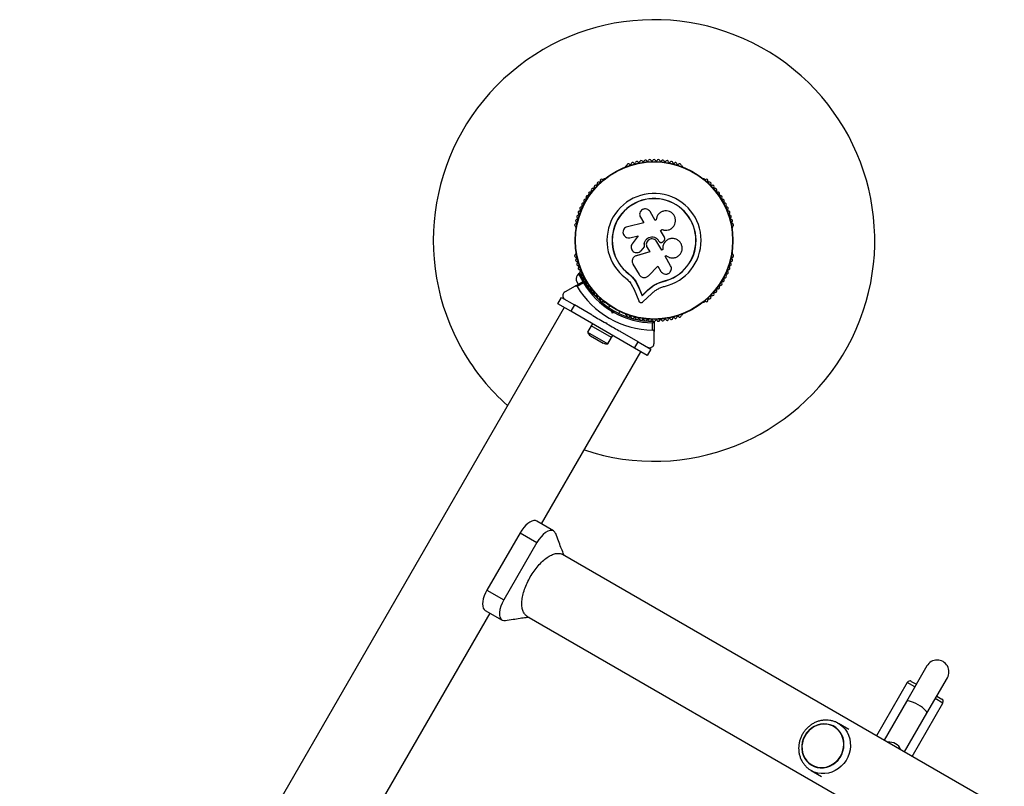
# Model space of a CAD drawing. Units: millimetres. Extents: x 2271 to 19314, y 2214 to 19090.
# Drawn here: x 4543 to 5212, y 11223 to 11744 of the extents above; entities that cross this region are included whole.
import ezdxf

# ---------------------------------------------------------------- set-up
doc = ezdxf.new("R2010")
doc.units = ezdxf.units.MM

msp = doc.modelspace()

# ---------------------------------------------------------------- linework, layer by layer
at = {"color": 7, "linetype": 'Continuous', "lineweight": 25, "ltscale": 100}
for p, q in [((4955.37, 11644.11), (4954.96, 11643.87)), ((4993.51, 11643.87), (4993.1, 11644.11)), ((4940.26, 11635.38), (4939.84, 11635.14)), ((5008.62, 11635.14), (5008.21, 11635.38)), ((4974.97, 11607.12), (4971.52, 11613.1)), ((4967.2, 11605.42), (4956.09, 11602.87)), ((4964.96, 11609.31), (4967.2, 11605.42)), ((4975.67, 11607.53), (4974.97, 11607.12)), ((4975.69, 11607.73), (4975.68, 11607.66)), ((4920.98, 11602.47), (4920.98, 11601.99)), ((4957.8, 11595.4), (4963.39, 11596.68)), ((4957.88, 11595.39), (4963.44, 11596.67)), ((4963.39, 11596.68), (4959.4, 11591.33)), ((4978.65, 11600.22), (4979.79, 11600.88)), ((4978.67, 11600.25), (4979.82, 11600.92)), ((4981.3, 11595.69), (4978.67, 11600.25)), ((4979.79, 11600.88), (4979.82, 11600.92)), ((4985.95, 11601.58), (4986, 11601.62)), ((5027.49, 11601.99), (5027.49, 11602.47)), ((4956.46, 11595.33), (4956.54, 11595.33)), ((4956.54, 11595.35), (4957.88, 11595.39)), ((4957.88, 11595.39), (4957.8, 11595.4)), ((4979.43, 11586.92), (4976.12, 11592.64)), ((4977.31, 11593.34), (4977.33, 11593.33)), ((4977.31, 11593.34), (4977.48, 11593.05)), ((4977.33, 11593.33), (4977.49, 11593.05)), ((4977.48, 11593.05), (4977.49, 11593.05)), ((4978.51, 11592.23), (4978.53, 11592.23)), ((4980.49, 11592.88), (4981.06, 11593.57)), ((4985.99, 11594.8), (4985.94, 11594.8)), ((4920.98, 11585.02), (4920.98, 11584.54)), ((4962.22, 11583.17), (4961.86, 11582.99)), ((4971.26, 11585.74), (4962.17, 11583.12)), ((4962.22, 11583.17), (4962.17, 11583.12)), ((4971.27, 11585.77), (4962.22, 11583.17)), ((4964.87, 11586.14), (4965.4, 11586.54)), ((4964.87, 11586.05), (4964.91, 11586.08)), ((4965.36, 11586.51), (4967.79, 11589.28)), ((4965.4, 11586.54), (4965.36, 11586.51)), ((4965.4, 11586.54), (4967.82, 11589.3)), ((4967.82, 11589.3), (4967.79, 11589.28)), ((4969.49, 11588.81), (4971.26, 11585.74)), ((4980.18, 11587.4), (4979.4, 11586.95)), ((4980.21, 11587.37), (4979.43, 11586.92)), ((4980.18, 11587.4), (4980.21, 11587.37)), ((4981.81, 11582.79), (4982.51, 11583.19)), ((5027.49, 11584.54), (5027.49, 11585.02)), ((4959.91, 11577.52), (4964.03, 11570.38)), ((4960.81, 11582.4), (4960.74, 11582.35)), ((4970.45, 11569.58), (4976.81, 11576.12)), ((4976.81, 11576.12), (4978.88, 11572.53)), ((4985.52, 11576.36), (4981.81, 11582.79)), ((4923.67, 11571.24), (4922.8, 11570.74)), ((4922.8, 11570.74), (4925.8, 11565.55)), ((4923.67, 11571.24), (4926.48, 11566.37)), ((4956.95, 11570.97), (4956.87, 11570.86)), ((4956.95, 11570.97), (4959.59, 11568.56)), ((4920.62, 11562.55), (4926.34, 11565.86)), ((4921.27, 11566.39), (4922.77, 11563.8)), ((4926.24, 11564.65), (4921.99, 11562.19)), ((4926.22, 11568.1), (4925.67, 11567.78)), ((4926.86, 11565.72), (4928.14, 11563.5)), ((4927.67, 11564.31), (4928.22, 11564.63)), ((4958.78, 11563.76), (4960.64, 11560.12)), ((4959.59, 11568.56), (4961.77, 11565.75)), ((4961.77, 11565.75), (4961.71, 11565.63)), ((4961.71, 11565.63), (4963.86, 11561.44)), ((4961.77, 11565.75), (4963.9, 11561.58)), ((4975.76, 11564.04), (4976.32, 11564.31)), ((4976.32, 11564.31), (4980.54, 11565.81)), ((4978.02, 11564.87), (4980.54, 11565.81)), ((4980.54, 11565.81), (4980.57, 11565.68)), ((4920.62, 11562.55), (4913.73, 11558.58)), ((4960.64, 11560.12), (4963.8, 11552.41)), ((4963.9, 11561.58), (4963.86, 11561.44)), ((4963.86, 11561.44), (4966.09, 11555.99)), ((4963.9, 11561.58), (4966.12, 11556.16)), ((4966.09, 11555.99), (4970.32, 11559.97)), ((4966.12, 11556.16), (4966.09, 11555.99)), ((4966.12, 11556.16), (4970.34, 11560.12)), ((4966.68, 11551.78), (4972.73, 11557.47)), ((4970.34, 11560.12), (4970.32, 11559.97)), ((4908.92, 11550.39), (4911.42, 11554.72)), ((4917.58, 11545.39), (4908.92, 11550.39)), ((4911.42, 11554.72), (4920.08, 11549.72)), ((4920.08, 11549.72), (4917.58, 11545.39)), ((4932.27, 11542.68), (4920.08, 11549.72)), ((4939.84, 11551.87), (4940.26, 11551.63)), ((5008.21, 11551.63), (5008.62, 11551.87)), ((4913.12, 11547.96), (4543.12, 10907.1)), ((4960.88, 11520.39), (4917.58, 11545.39)), ((4944.03, 11549.19), (4943.34, 11548)), ((4945.78, 11544.22), (4945.44, 11545.48)), ((4945.78, 11544.22), (4946.48, 11545.44)), ((4947.03, 11544.56), (4945.78, 11544.22)), ((4946.3, 11546.13), (4946.48, 11545.44)), ((4946.48, 11545.44), (4947.17, 11545.63)), ((4950.27, 11544), (4950.95, 11545.19)), ((4954.96, 11543.14), (4955.37, 11542.91)), ((4993.1, 11542.91), (4993.51, 11543.14)), ((4932.31, 11536.89), (4931.51, 11535.5)), ((4941.3, 11537.47), (4941.98, 11537.65)), ((4942.17, 11536.97), (4941.3, 11537.47)), ((4941.98, 11537.65), (4942.17, 11536.97)), ((4973.23, 11532.6), (4973.23, 11537.52)), ((4974.23, 11538.21), (4974.23, 11531.59)), ((4931.59, 11535.45), (4929.09, 11531.12)), ((4929.09, 11531.12), (4942.78, 11523.22)), ((4945.36, 11527.5), (4931.51, 11535.5)), ((4963.38, 11524.72), (4951.2, 11531.75)), ((4974.23, 11523.65), (4974.23, 11531.59)), ((4931.1, 11528.8), (4939.76, 11523.8)), ((4942.78, 11523.22), (4945.28, 11527.55)), ((4945.36, 11527.5), (4946.16, 11528.89)), ((4960.88, 11520.39), (4963.38, 11524.72)), ((4963.38, 11524.72), (4972.04, 11519.72)), ((4897.84, 11400.9), (4965.34, 11517.81)), ((4969.54, 11515.39), (4960.88, 11520.39)), ((4972.04, 11519.72), (4969.54, 11515.39)), ((4905.96, 11396.21), (4894.48, 11402.84)), ((4883.16, 11394.94), (4860.66, 11355.97)), ((4883.16, 11394.94), (4894.64, 11388.31)), ((4894.64, 11388.31), (4872.14, 11349.34)), ((6800.6, 10289.81), (4912.01, 11380.19)), ((4860.66, 11355.97), (4872.14, 11349.34)), ((4859.48, 11342.22), (4870.96, 11335.59)), ((4697.84, 11054.49), (4862.84, 11340.27)), ((4887.86, 11338.36), (6776.45, 10247.98)), ((5159.69, 11304.42), (5145.75, 11280.28)), ((5159.61, 11272.28), (5173.55, 11296.42)), ((5146.31, 11293.24), (5125.38, 11257)), ((5149.04, 11293.97), (5149.05, 11293.97)), ((5149.05, 11293.97), (5152.5, 11291.97)), ((5166.36, 11283.97), (5169.82, 11281.97)), ((5145.75, 11280.28), (5130.58, 11254)), ((5149.63, 11243), (5170.56, 11279.24)), ((5144.44, 11246), (5159.61, 11272.28)), ((5096.55, 11263.31), (5096.54, 11263.32)), ((5098.97, 11265.71), (5099.47, 11265.43)), ((5106.57, 11261.33), (5099.47, 11265.43)), ((5081.34, 11236.99), (5081.35, 11236.99)), ((5080.97, 11233.39), (5088.07, 11229.29))]:
    msp.add_line(p, q, dxfattribs=at)
at = {"color": 8, "linetype": 'Continuous', "lineweight": 25, "ltscale": 100}
for p, q in [((5146.32, 11293.23), (5146.31, 11293.24)), ((5151.5, 11290.24), (5146.32, 11293.23)), ((5170.56, 11279.24), (5165.36, 11282.24))]:
    msp.add_line(p, q, dxfattribs=at)
at = {"color": 7, "linetype": 'Continuous', "lineweight": 25, "ltscale": 100, "flags": 128}
for points in [[(4894.55, 11402.8), (4893.58, 11403.17), (4892.44, 11403.19), (4891.18, 11402.88), (4889.82, 11402.22), (4888.41, 11401.25), (4887, 11399.99), (4885.63, 11398.49), (4884.34, 11396.79), (4883.16, 11394.94)], [(4907.35, 11394.41), (4906.83, 11395.43), (4905.96, 11396.21), (4904.85, 11396.57), (4903.54, 11396.51), (4902.09, 11396.01), (4900.54, 11395.11), (4898.97, 11393.83), (4897.42, 11392.23), (4895.96, 11390.37), (4894.64, 11388.31)], [(4860.66, 11355.97), (4859.65, 11354.03), (4858.82, 11352.06), (4858.2, 11350.12), (4857.82, 11348.27), (4857.69, 11346.56), (4857.8, 11345.06), (4858.15, 11343.8), (4858.74, 11342.83), (4859.55, 11342.18)], [(4872.14, 11349.34), (4871.02, 11347.17), (4870.13, 11344.98), (4869.52, 11342.83), (4869.21, 11340.83), (4869.2, 11339.04), (4869.5, 11337.53), (4870.09, 11336.37), (4870.96, 11335.59), (4872.07, 11335.23), (4873.2, 11335.28)], [(5159.61, 11272.28), (5159.66, 11272.77), (5159.36, 11273.43), (5158.72, 11274.23), (5157.78, 11275.14), (5156.59, 11276.1), (5155.2, 11277.08), (5153.68, 11278.01), (5152.11, 11278.86), (5150.58, 11279.58), (5149.14, 11280.13), (5147.89, 11280.49), (5146.87, 11280.64), (5146.15, 11280.57), (5145.75, 11280.28)], [(5103.31, 11251.06), (5103.15, 11253.33), (5102.66, 11255.52), (5101.85, 11257.58), (5100.73, 11259.47), (5099.34, 11261.14), (5097.7, 11262.56), (5095.86, 11263.68), (5093.86, 11264.49), (5091.74, 11264.96), (5089.55, 11265.08), (5087.35, 11264.86), (5085.19, 11264.29), (5083.12, 11263.38), (5081.18, 11262.17), (5079.42, 11260.68), (5077.89, 11258.94), (5076.61, 11256.99), (5075.63, 11254.89), (5074.95, 11252.67), (5074.6, 11250.39), (5074.59, 11248.11), (5074.92, 11245.88), (5075.57, 11243.74), (5076.54, 11241.76), (5077.8, 11239.97), (5079.32, 11238.43), (5081.06, 11237.15), (5082.99, 11236.19), (5085.06, 11235.54), (5087.22, 11235.25), (5089.42, 11235.3), (5091.61, 11235.7), (5093.73, 11236.44), (5095.74, 11237.5), (5097.6, 11238.85), (5099.25, 11240.47), (5100.66, 11242.32), (5101.79, 11244.36), (5102.62, 11246.52), (5103.13, 11248.78), (5103.31, 11251.06)], [(5081.44, 11237.17), (5083.36, 11236.26), (5085.42, 11235.67), (5087.56, 11235.43), (5089.73, 11235.53), (5091.88, 11235.97), (5093.97, 11236.75), (5095.93, 11237.84), (5097.74, 11239.22), (5099.33, 11240.86), (5100.68, 11242.71), (5101.76, 11244.74), (5102.54, 11246.89), (5102.99, 11249.12), (5103.12, 11251.38), (5102.92, 11253.61), (5102.38, 11255.75), (5101.54, 11257.77), (5100.39, 11259.6), (5098.98, 11261.22), (5097.34, 11262.58), (5095.49, 11263.64), (5093.49, 11264.39), (5091.39, 11264.8), (5089.23, 11264.88), (5087.06, 11264.6), (5084.93, 11263.99), (5082.9, 11263.05), (5081.01, 11261.82), (5079.31, 11260.3), (5077.83, 11258.55), (5076.61, 11256.61), (5075.68, 11254.51), (5075.06, 11252.31), (5074.77, 11250.06), (5074.81, 11247.81), (5075.18, 11245.62), (5075.87, 11243.53), (5076.87, 11241.6), (5078.15, 11239.87), (5079.68, 11238.38), (5081.44, 11237.17)]]:
    msp.add_lwpolyline(points, dxfattribs=at)
at = {"color": 8, "linetype": 'Continuous', "lineweight": 25, "ltscale": 100, "flags": 128}
msp.add_lwpolyline([(5099.47, 11265.43), (5100.49, 11264.8), (5102.36, 11263.3), (5104, 11261.53), (5105.36, 11259.53), (5106.44, 11257.33), (5107.2, 11254.98), (5107.62, 11252.52), (5107.71, 11250), (5107.46, 11247.46), (5106.87, 11244.97), (5105.96, 11242.56), (5104.75, 11240.28), (5103.25, 11238.18), (5101.49, 11236.3), (5099.52, 11234.68), (5097.37, 11233.34), (5095.07, 11232.32), (5092.69, 11231.63), (5090.25, 11231.28), (5087.81, 11231.29), (5085.43, 11231.65), (5083.13, 11232.35), (5080.97, 11233.39)], dxfattribs=at)
at = {"color": 7, "linetype": 'Continuous', "lineweight": 25, "ltscale": 10000}
for radius in [53.64, 53.38]:
    msp.add_circle((4974.23, 11593.51), radius, dxfattribs=at)
for centre, radius, start, end in [((4974.23, 11593.51), 150, 251.59544, 210), ((4955.21, 11643.44), 0.5, 120, 177.1394), ((4955.21, 11644.69), 0.606, 284.92426, 357.4969), ((4956.82, 11644.62), 1, 40.13509, 177.4969), ((4958.05, 11645.66), 0.606, 220.13509, 354.35366), ((4959.64, 11645.5), 1, 36.99592, 174.35366), ((4960.93, 11646.47), 0.606, 216.99592, 351.21469), ((4962.51, 11646.22), 1, 33.85695, 171.21469), ((4963.85, 11647.12), 0.606, 213.85695, 348.07553), ((4965.42, 11646.78), 1, 30.71788, 168.07553), ((4966.8, 11647.6), 0.606, 210.71788, 344.93645), ((4968.35, 11647.19), 1, 27.57882, 164.93645), ((4969.77, 11647.93), 0.606, 207.57882, 341.79739), ((4971.3, 11647.43), 1, 24.43975, 161.79739), ((4972.76, 11648.09), 0.606, 204.43975, 338.65832), ((4974.25, 11647.51), 1, 91.107, 158.65832), ((4974.21, 11647.51), 1, 21.34168, 88.89299), ((4975.71, 11648.09), 0.606, 201.34168, 335.56025), ((4977.17, 11647.43), 1, 18.20261, 155.56025), ((4978.7, 11647.93), 0.606, 198.20261, 332.42118), ((4980.12, 11647.19), 1, 15.06354, 152.42118), ((4981.67, 11647.6), 0.606, 195.06354, 329.28212), ((4983.05, 11646.78), 1, 11.92447, 149.28212), ((4984.62, 11647.12), 0.606, 191.92447, 326.14305), ((4985.95, 11646.22), 1, 8.78541, 146.14305), ((4987.54, 11646.47), 0.606, 188.78541, 323.00398), ((4988.82, 11645.5), 1, 5.64634, 143.00398), ((4990.42, 11645.66), 0.606, 185.64634, 319.86491), ((4991.65, 11644.62), 1, 2.50727, 139.86491), ((4993.25, 11644.69), 0.606, 182.50727, 255.04009), ((4993.26, 11643.44), 0.5, 2.8607, 60), ((4934.44, 11630.01), 1, 68.78541, 206.14305), ((4935.02, 11631.51), 0.606, 248.78541, 23.00398), ((4936.5, 11632.14), 1, 65.64634, 203.00398), ((4937.16, 11633.6), 0.606, 245.64634, 19.86491), ((4938.67, 11634.15), 1, 62.50727, 199.86491), ((4939.41, 11635.57), 0.606, 242.50727, 315.04009), ((4940.51, 11634.95), 0.5, 62.86055, 120), ((5007.96, 11634.95), 0.5, 60, 117.13926), ((5009.05, 11635.57), 0.606, 224.92426, 297.4969), ((5009.79, 11634.15), 1, 340.13509, 117.4969), ((5011.3, 11633.6), 0.606, 160.13509, 294.35366), ((5011.97, 11632.14), 1, 336.99592, 114.35366), ((5013.44, 11631.51), 0.606, 156.99592, 291.21469), ((5014.02, 11630.01), 1, 333.85695, 111.21469), ((4929.01, 11623.01), 1, 78.20261, 215.56025), ((4929.33, 11624.58), 0.606, 258.20261, 32.42119), ((4930.69, 11625.44), 1, 75.06354, 212.42119), ((4931.1, 11627), 0.606, 255.06354, 29.28211), ((4932.5, 11627.78), 1, 71.92447, 209.28211), ((4933, 11629.31), 0.606, 251.92447, 26.14305), ((4974.23, 11593.51), 32.01, 282.87045, 232.51505), ((5015.47, 11629.31), 0.606, 153.85695, 288.07553), ((5015.96, 11627.78), 1, 330.71788, 108.07553), ((5017.36, 11627), 0.606, 150.71788, 284.93646), ((5017.78, 11625.44), 1, 327.57882, 104.93646), ((5019.13, 11624.58), 0.606, 147.57882, 281.79739), ((5019.46, 11623.01), 1, 324.43975, 101.79739), ((4924.87, 11616.85), 0.606, 267.57882, 41.79739), ((4926.07, 11617.92), 1, 84.43975, 221.79739), ((4926.22, 11619.52), 0.606, 264.43975, 38.65832), ((4927.48, 11620.52), 1, 151.107, 218.65832), ((4927.46, 11620.49), 1, 81.34168, 148.89299), ((4927.7, 11622.08), 0.606, 261.34168, 35.56025), ((4974.23, 11593.51), 28.54, 282.82473, 232.51505), ((4974.23, 11593.51), 28.41, 282.82473, 232.51505), ((5020.77, 11622.08), 0.606, 144.43975, 278.65832), ((5021.01, 11620.49), 1, 31.107, 98.65832), ((5022.24, 11619.52), 0.606, 141.34168, 275.56025), ((5020.99, 11620.52), 1, 321.34168, 28.89299), ((5022.4, 11617.92), 1, 318.20261, 95.56025), ((5023.6, 11616.85), 0.606, 138.20261, 272.42118), ((4922.72, 11609.71), 1, 93.85695, 231.21469), ((4922.61, 11611.32), 0.606, 273.85695, 48.07553), ((4923.69, 11612.51), 1, 90.71788, 228.07553), ((4923.67, 11614.12), 0.606, 270.71788, 44.93646), ((4924.8, 11615.25), 1, 87.57882, 224.93646), ((5023.66, 11615.25), 1, 315.06354, 92.42118), ((5024.8, 11614.12), 0.606, 135.06354, 269.28212), ((5024.78, 11612.51), 1, 311.92447, 89.28212), ((5025.85, 11611.32), 0.606, 131.92447, 266.14305), ((5025.75, 11609.71), 1, 308.78541, 86.14305), ((4921.26, 11603.98), 1, 100.13509, 237.4969), ((4920.4, 11602.63), 0.606, 344.92426, 57.4969), ((4921.91, 11606.87), 1, 96.99592, 234.35366), ((4920.98, 11605.56), 0.606, 280.13509, 54.35366), ((4921.72, 11608.46), 0.606, 276.99592, 51.21469), ((5026.75, 11608.46), 0.606, 128.78541, 263.00398), ((5026.56, 11606.87), 1, 305.64634, 83.00398), ((5027.49, 11605.56), 0.606, 125.64634, 259.86491), ((5027.21, 11603.98), 1, 302.50727, 79.86491), ((5028.07, 11602.63), 0.606, 122.50727, 195.0401), ((4921.48, 11601.99), 0.5, 180, 270), ((5026.99, 11601.99), 0.5, 302.86064, 0), ((4921.26, 11583.03), 1, 122.50727, 259.86491), ((4920.4, 11584.38), 0.606, 302.50727, 15.04008), ((4921.48, 11585.02), 0.5, 122.86077, 180), ((5026.99, 11585.02), 0.5, 0, 57.13937), ((5027.21, 11583.03), 1, 280.13509, 57.4969), ((5028.07, 11584.38), 0.606, 164.92426, 237.4969), ((4921.91, 11580.15), 1, 125.64634, 263.00398), ((4920.98, 11581.45), 0.606, 305.64634, 79.86491), ((4922.72, 11577.3), 1, 128.78541, 266.14305), ((4921.72, 11578.55), 0.606, 308.78541, 83.00398), ((4922.61, 11575.7), 0.606, 311.92447, 86.14305), ((5025.85, 11575.7), 0.606, 93.85695, 228.07553), ((5025.75, 11577.3), 1, 273.85695, 51.21469), ((5026.75, 11578.55), 0.606, 96.99592, 231.21469), ((5026.56, 11580.15), 1, 276.99592, 54.35366), ((5027.49, 11581.45), 0.606, 100.13509, 234.35366), ((4926.22, 11567.09), 5, 133.15111, 188.05148), ((4923.69, 11574.5), 1, 131.92447, 269.28212), ((4923.67, 11572.9), 0.606, 315.06354, 89.28212), ((4924.8, 11571.76), 1, 135.06354, 272.42118), ((4924.87, 11570.16), 0.606, 318.20261, 92.42118), ((4926.07, 11569.09), 1, 138.20261, 275.56025), ((5022.4, 11569.09), 1, 264.43975, 41.79739), ((5023.6, 11570.16), 0.606, 87.57882, 221.79739), ((5023.66, 11571.76), 1, 267.57882, 44.93646), ((5024.8, 11572.9), 0.606, 90.71788, 224.93646), ((5024.78, 11574.5), 1, 270.71788, 48.07553), ((4926.22, 11567.49), 0.606, 321.34168, 95.56025), ((4974.23, 11593.51), 56, 211.02319, 239.05919), ((4926.49, 11565.6), 0.3, 30.31083, 120), ((4927.48, 11566.49), 1, 141.34168, 208.89299), ((4927.46, 11566.52), 1, 211.10701, 278.65832), ((4974.23, 11593.51), 55, 210.31083, 239.47911), ((4927.7, 11564.94), 0.606, 324.43975, 98.65832), ((4929.01, 11564), 1, 144.43975, 281.79739), ((4929.33, 11562.43), 0.606, 327.57882, 101.79739), ((5019.13, 11562.43), 0.606, 78.20261, 212.42119), ((5019.46, 11564), 1, 258.20261, 35.56025), ((5020.77, 11564.94), 0.606, 81.34168, 215.56025), ((5021.01, 11566.52), 1, 261.34168, 328.89299), ((5022.24, 11567.49), 0.606, 84.43975, 218.65832), ((5020.99, 11566.49), 1, 331.10701, 38.65832), ((4974.23, 11593.51), 60.91, 210.94068, 269.05932), ((4930.69, 11561.57), 1, 147.57882, 284.93646), ((4931.1, 11560.02), 0.606, 330.71788, 104.93646), ((4932.5, 11559.23), 1, 150.71788, 288.07553), ((4933, 11557.71), 0.606, 333.85695, 108.07553), ((4934.44, 11557), 1, 153.85695, 291.21469), ((4935.02, 11555.5), 0.606, 336.99592, 111.21469), ((5013.44, 11555.5), 0.606, 68.78541, 203.00398), ((5014.02, 11557), 1, 248.78541, 26.14305), ((5015.47, 11557.71), 0.606, 71.92447, 206.14305), ((5015.96, 11559.23), 1, 251.92447, 29.28212), ((5017.36, 11560.02), 0.606, 75.06354, 209.28212), ((5017.78, 11561.57), 1, 255.06354, 32.42119), ((4936.5, 11554.88), 1, 156.99592, 294.35366), ((4937.16, 11553.41), 0.606, 340.13509, 114.35366), ((4938.67, 11552.87), 1, 160.13509, 297.4969), ((4939.41, 11551.44), 0.606, 44.92426, 117.4969), ((4940.51, 11552.06), 0.5, 240, 297.13929), ((5007.96, 11552.06), 0.5, 242.86069, 300), ((5009.05, 11551.44), 0.606, 62.50727, 135.04006), ((5009.79, 11552.87), 1, 242.50727, 19.86491), ((5011.3, 11553.41), 0.606, 65.64634, 199.86491), ((5011.97, 11554.88), 1, 245.64634, 23.00398), ((4974.23, 11593.51), 56, 240.9408, 268.97681), ((4974.23, 11593.51), 55, 240.52086, 269.68917), ((4955.21, 11543.58), 0.5, 182.86071, 240), ((4955.21, 11542.32), 0.606, 2.50727, 75.04008), ((4993.25, 11542.32), 0.606, 104.92426, 177.4969), ((4993.26, 11543.58), 0.5, 300, 357.13938), ((4956.82, 11542.39), 1, 182.50727, 319.86491), ((4958.05, 11541.36), 0.606, 5.64634, 139.86491), ((4959.64, 11541.51), 1, 185.64634, 323.00398), ((4960.93, 11540.55), 0.606, 8.78541, 143.00398), ((4962.51, 11540.79), 1, 188.78541, 326.14305), ((4963.85, 11539.9), 0.606, 11.92447, 146.14305), ((4965.42, 11540.23), 1, 191.92447, 329.28212), ((4966.8, 11539.41), 0.606, 15.06354, 149.28212), ((4968.35, 11539.83), 1, 195.06354, 332.42118), ((4969.77, 11539.08), 0.606, 18.20261, 152.42118), ((4971.3, 11539.59), 1, 198.20261, 335.56025), ((4972.76, 11538.92), 0.606, 21.34168, 155.56025), ((4974.25, 11539.51), 1, 201.34168, 268.89299), ((4973.93, 11538.21), 0.3, 0, 89.68917), ((4974.21, 11539.51), 1, 271.10701, 338.65832), ((4975.71, 11538.92), 0.606, 24.43975, 158.65832), ((4977.17, 11539.59), 1, 204.43975, 341.79739), ((4978.7, 11539.08), 0.606, 27.57882, 161.79739), ((4980.12, 11539.83), 1, 207.57882, 344.93646), ((4981.67, 11539.41), 0.606, 30.71788, 164.93646), ((4983.05, 11540.23), 1, 210.71788, 348.07553), ((4984.62, 11539.9), 0.606, 33.85695, 168.07553), ((4985.95, 11540.79), 1, 213.85695, 351.21469), ((4987.54, 11540.55), 0.606, 36.99592, 171.21469), ((4988.82, 11541.51), 1, 216.99592, 354.35366), ((4990.42, 11541.36), 0.606, 40.13509, 174.35366), ((4991.65, 11542.39), 1, 220.13509, 357.4969), ((4933.46, 11532.88), 4.71, 201.94879, 240), ((4942.12, 11527.88), 4.7, 240, 278.05121), ((4974.23, 11593.51), 150, 210, 228.40456), ((5166.62, 11300.42), 8, 330, 150), ((5148.04, 11292.24), 2, 60, 150), ((5168.82, 11280.24), 2, 330, 60), ((5134.43, 11244.67), 8, 20.24177, 99.75823)]:
    msp.add_arc(centre, radius, start, end, dxfattribs=at)
at = {"color": 7, "linetype": 'Continuous', "lineweight": 25, "ltscale": 100}
for points, knots in [([(4971.52, 11613.1), (4971.22, 11613.5), (4970.63, 11614.29), (4969.25, 11614.95), (4967.98, 11615.04), (4967.01, 11614.81), (4966.1, 11614.4), (4965.14, 11613.55), (4964.49, 11612.2), (4964.36, 11610.67), (4964.76, 11609.76), (4964.96, 11609.31)], [0, 0, 0, 0, 0.1249839, 0.2498329, 0.3746048, 0.4373702, 0.5000086, 0.6248737, 0.749893, 0.8748925, 1, 1, 1, 1]), ([(4979.82, 11600.92), (4980.49, 11600.72), (4981.82, 11600.33), (4983.93, 11600.56), (4985.85, 11601.38), (4987.41, 11602.76), (4988.48, 11604.55), (4988.95, 11606.59), (4988.77, 11608.67), (4987.95, 11610.6), (4986.56, 11612.2), (4984.75, 11613.28), (4982.7, 11613.75), (4980.61, 11613.55), (4978.68, 11612.73), (4977.12, 11611.35), (4976.01, 11609.57), (4975.78, 11608.21), (4975.67, 11607.53)], [0, 0, 0, 0, 0.062507, 0.125014, 0.187512, 0.249992, 0.312476, 0.374972, 0.437478, 0.499993, 0.562513, 0.625039, 0.687572, 0.75011, 0.81265, 0.875184, 0.937696, 1, 1, 1, 1]), ([(4956.09, 11602.87), (4955.61, 11602.71), (4954.66, 11602.37), (4953.78, 11601.41), (4953.33, 11600.5), (4953.07, 11599.53), (4953.11, 11598.23), (4953.75, 11596.84), (4954.87, 11595.8), (4956.3, 11595.23), (4957.3, 11595.35), (4957.8, 11595.4)], [0, 0, 0, 0, 0.125007, 0.249863, 0.312476, 0.375293, 0.500128, 0.625072, 0.750137, 0.875121, 1, 1, 1, 1]), ([(4979.79, 11600.88), (4980.46, 11600.68), (4981.8, 11600.29), (4983.87, 11600.56), (4985.3, 11601.04), (4985.87, 11601.55), (4985.93, 11601.61)], [0, 0, 0, 0, 0.321167, 0.64125, 0.961225, 1, 1, 1, 1]), ([(4959.4, 11591.33), (4959.16, 11590.91), (4958.66, 11590.06), (4958.59, 11588.55), (4959.05, 11587.13), (4960.02, 11585.98), (4961.34, 11585.29), (4962.81, 11585.14), (4964.27, 11585.52), (4964.99, 11586.18), (4965.36, 11586.51)], [0, 0, 0, 0, 0.125114, 0.250127, 0.375087, 0.500039, 0.625018, 0.750048, 0.875142, 1, 1, 1, 1]), ([(4967.79, 11589.28), (4967.68, 11589.9), (4967.45, 11591.15), (4967.99, 11593.02), (4969.11, 11594.57), (4970.71, 11595.63), (4972.59, 11596.06), (4974.48, 11595.78), (4976.21, 11594.88), (4976.95, 11593.85), (4977.33, 11593.33)], [0, 0, 0, 0, 0.125011, 0.249992, 0.374948, 0.499884, 0.624804, 0.749716, 0.874623, 1, 1, 1, 1]), ([(4967.82, 11589.3), (4967.71, 11589.92), (4967.49, 11591.16), (4968.02, 11593.02), (4969.13, 11594.57), (4970.73, 11595.62), (4972.6, 11596.05), (4974.48, 11595.77), (4976.2, 11594.87), (4976.94, 11593.85), (4977.31, 11593.34)], [0, 0, 0, 0, 0.125011, 0.249992, 0.374948, 0.499884, 0.624804, 0.749716, 0.874623, 1, 1, 1, 1]), ([(4976.12, 11592.64), (4975.82, 11593.05), (4975.22, 11593.86), (4973.82, 11594.52), (4972.29, 11594.63), (4970.84, 11594.14), (4969.68, 11593.12), (4969.01, 11591.75), (4968.88, 11590.2), (4969.28, 11589.27), (4969.49, 11588.81)], [0, 0, 0, 0, 0.125056, 0.25, 0.37489, 0.49978, 0.624723, 0.749775, 0.874836, 1, 1, 1, 1]), ([(4977.48, 11593.05), (4977.56, 11592.93), (4977.72, 11592.68), (4978.08, 11592.42), (4978.35, 11592.27), (4978.51, 11592.24), (4978.51, 11592.24)], [0, 0, 0, 0, 0.326282, 0.653403, 0.980415, 1, 1, 1, 1]), ([(4977.49, 11593.05), (4977.57, 11592.93), (4977.74, 11592.68), (4978.1, 11592.41), (4978.5, 11592.22), (4978.94, 11592.14), (4979.39, 11592.17), (4979.81, 11592.31), (4980.2, 11592.54), (4980.39, 11592.77), (4980.49, 11592.88)], [0, 0, 0, 0, 0.12481, 0.24994, 0.375029, 0.499749, 0.62467, 0.749823, 0.874854, 1, 1, 1, 1]), ([(4985.94, 11594.76), (4985.86, 11594.77), (4985.05, 11594.79), (4983.55, 11594.14), (4981.76, 11592.81), (4980.55, 11590.91), (4980.07, 11589.02), (4980.15, 11587.84), (4980.18, 11587.4)], [0, 0, 0, 0, 0.0216459, 0.2363525, 0.4494753, 0.6609847, 0.8714215, 1, 1, 1, 1]), ([(4982.51, 11583.19), (4983.14, 11582.76), (4984.41, 11581.9), (4986.71, 11581.52), (4988.99, 11581.89), (4991.01, 11583.03), (4992.54, 11584.79), (4993.37, 11586.97), (4993.4, 11589.3), (4992.65, 11591.5), (4991.2, 11593.3), (4989.23, 11594.51), (4986.97, 11594.98), (4984.67, 11594.65), (4982.62, 11593.56), (4981.07, 11591.84), (4980.14, 11589.68), (4980.19, 11588.14), (4980.21, 11587.37)], [0, 0, 0, 0, 0.0625, 0.124999, 0.187492, 0.249982, 0.312474, 0.374969, 0.437469, 0.49997, 0.562471, 0.624968, 0.687459, 0.749944, 0.812423, 0.874901, 0.937381, 1, 1, 1, 1]), ([(4981.06, 11593.57), (4981.18, 11593.72), (4981.41, 11594.03), (4981.56, 11594.59), (4981.54, 11595.17), (4981.38, 11595.52), (4981.3, 11595.69)], [0, 0, 0, 0, 0.249692, 0.499422, 0.749191, 1, 1, 1, 1]), ([(4962.17, 11583.12), (4961.89, 11583.02), (4961.35, 11582.82), (4960.64, 11582.31), (4960.06, 11581.66), (4959.65, 11580.89), (4959.41, 11580.05), (4959.37, 11579.18), (4959.52, 11578.31), (4959.78, 11577.78), (4959.91, 11577.52)], [0, 0, 0, 0, 0.1248092, 0.25002, 0.3748296, 0.4996557, 0.6248576, 0.7495966, 0.8744402, 1, 1, 1, 1]), ([(4978.88, 11572.53), (4979.18, 11572.13), (4979.78, 11571.32), (4981.17, 11570.66), (4982.45, 11570.57), (4983.44, 11570.8), (4984.14, 11571.11), (4984.75, 11571.56), (4985.44, 11572.3), (4986, 11573.45), (4986.12, 11574.99), (4985.72, 11575.91), (4985.52, 11576.36)], [0, 0, 0, 0, 0.124906, 0.249679, 0.374366, 0.437065, 0.499683, 0.562551, 0.625087, 0.750029, 0.874962, 1, 1, 1, 1]), ([(4956.87, 11570.86), (4957.79, 11570.09), (4959.64, 11568.54), (4961.02, 11566.6), (4961.71, 11565.63)], [0, 0, 0, 0, 0.5, 1, 1, 1, 1]), ([(4956.95, 11570.97), (4957.89, 11570.24), (4958.84, 11569.51), (4959.56, 11568.59), (4959.56, 11568.58)], [0, 0, 0, 0, 0.991073, 1, 1, 1, 1]), ([(4964.03, 11570.38), (4964.2, 11570.12), (4964.55, 11569.6), (4965.28, 11569), (4966.12, 11568.57), (4967.04, 11568.34), (4967.99, 11568.34), (4968.9, 11568.55), (4969.75, 11568.95), (4970.21, 11569.37), (4970.45, 11569.58)], [0, 0, 0, 0, 0.124777, 0.249911, 0.374805, 0.499447, 0.624555, 0.749628, 0.874282, 1, 1, 1, 1]), ([(4926.34, 11565.86), (4926.34, 11565.85), (4926.34, 11565.83), (4926.33, 11565.69), (4926.31, 11565.44), (4926.28, 11565.12), (4926.26, 11564.85), (4926.25, 11564.72), (4926.25, 11564.67), (4926.24, 11564.65), (4926.24, 11564.65), (4926.24, 11564.65)], [0, 0, 0, 0, 0.152871, 0.300746, 0.500302, 0.76421, 0.91477, 0.967575, 0.987593, 0.996347, 1, 1, 1, 1]), ([(4926.75, 11565.75), (4926.75, 11565.74), (4926.74, 11565.73), (4926.68, 11565.6), (4926.58, 11565.37), (4926.44, 11565.07), (4926.33, 11564.83), (4926.27, 11564.71), (4926.26, 11564.67), (4926.25, 11564.65), (4926.24, 11564.65), (4926.24, 11564.65)], [0, 0, 0, 0, 0.1529313, 0.300824, 0.500336, 0.7641739, 0.9152675, 0.9678294, 0.9877003, 0.9963453, 1, 1, 1, 1]), ([(4954.75, 11568.11), (4955.52, 11567.46), (4957.05, 11566.18), (4958.21, 11564.57), (4958.78, 11563.76)], [0, 0, 0, 0, 0.5, 1, 1, 1, 1]), ([(4970.32, 11559.97), (4971.04, 11560.62), (4972.47, 11561.94), (4974.97, 11563.54), (4977.67, 11564.86), (4979.6, 11565.41), (4980.57, 11565.68)], [0, 0, 0, 0, 0.249746, 0.498728, 0.749545, 1, 1, 1, 1]), ([(4970.34, 11560.12), (4970.81, 11560.56), (4971.52, 11561.23), (4972.8, 11562.23), (4973.87, 11562.98), (4974.72, 11563.47), (4975, 11563.63)], [0, 0, 0, 0, 0.335943, 0.500757, 0.836726, 1, 1, 1, 1]), ([(4913.73, 11558.58), (4913.36, 11558.29), (4912.73, 11557.81), (4912.27, 11556.74), (4912.2, 11555.79), (4912.38, 11554.94), (4912.76, 11554.22), (4913.25, 11553.69), (4913.59, 11553.48), (4913.73, 11553.38)], [0, 0, 0, 0, 0.266029, 0.455493, 0.596627, 0.709373, 0.822699, 0.923438, 1, 1, 1, 1]), ([(4921.99, 11562.19), (4921.94, 11562.25), (4921.85, 11562.39), (4921.64, 11562.55), (4921.35, 11562.68), (4920.97, 11562.71), (4920.74, 11562.61), (4920.62, 11562.55)], [0, 0, 0, 0, 0.122656, 0.251552, 0.440222, 0.700417, 1, 1, 1, 1]), ([(4972.73, 11557.47), (4973.34, 11558.02), (4974.54, 11559.13), (4976.65, 11560.49), (4978.92, 11561.6), (4980.55, 11562.07), (4981.36, 11562.3)], [0, 0, 0, 0, 0.2497499, 0.4987518, 0.749559, 1, 1, 1, 1]), ([(4963.8, 11552.41), (4963.86, 11552.29), (4963.98, 11552.03), (4964.28, 11551.71), (4964.65, 11551.47), (4965.07, 11551.32), (4965.52, 11551.28), (4965.95, 11551.35), (4966.36, 11551.52), (4966.58, 11551.7), (4966.68, 11551.78)], [0, 0, 0, 0, 0.124853, 0.249964, 0.374892, 0.499504, 0.624529, 0.749741, 0.874968, 1, 1, 1, 1]), ([(4932.31, 11542.65), (4932.43, 11542.58), (4933.96, 11541.7), (4936.98, 11539.96), (4939.86, 11538.3), (4941.3, 11537.47)], [0, 0, 0, 0, 0.0412996, 0.5206667, 1, 1, 1, 1]), ([(4946.3, 11546.13), (4946.29, 11546.12), (4946.28, 11546.11), (4946.14, 11546.01), (4945.95, 11545.86), (4945.7, 11545.67), (4945.53, 11545.54), (4945.44, 11545.48), (4945.44, 11545.48)], [0, 0, 0, 0, 0.195087, 0.3899512, 0.5909361, 0.8061487, 0.9953388, 1, 1, 1, 1]), ([(4947.03, 11544.56), (4947.03, 11544.56), (4947.05, 11544.66), (4947.07, 11544.88), (4947.11, 11545.19), (4947.14, 11545.43), (4947.16, 11545.6), (4947.17, 11545.62), (4947.17, 11545.63)], [0, 0, 0, 0, 0.004661, 0.193855, 0.409067, 0.610051, 0.804914, 1, 1, 1, 1]), ([(4942.17, 11536.97), (4943.81, 11536.01), (4946.83, 11534.27), (4949.81, 11532.55), (4951.15, 11531.78)], [0, 0, 0, 0, 0.54703, 1, 1, 1, 1]), ([(4973.23, 11537.52), (4973.23, 11537.52), (4973.24, 11537.52), (4973.25, 11537.54), (4973.28, 11537.58), (4973.35, 11537.68), (4973.51, 11537.9), (4973.7, 11538.17), (4973.84, 11538.37), (4973.92, 11538.49), (4973.93, 11538.5), (4973.94, 11538.51)], [0, 0, 0, 0, 0.003655, 0.0123, 0.032171, 0.084733, 0.235826, 0.499664, 0.699176, 0.847069, 1, 1, 1, 1]), ([(4973.23, 11537.52), (4973.24, 11537.52), (4973.24, 11537.52), (4973.26, 11537.53), (4973.3, 11537.56), (4973.4, 11537.63), (4973.62, 11537.78), (4973.89, 11537.97), (4974.1, 11538.11), (4974.21, 11538.19), (4974.23, 11538.2), (4974.23, 11538.21)], [0, 0, 0, 0, 0.003653, 0.012407, 0.032425, 0.08523, 0.23579, 0.499698, 0.699254, 0.847129, 1, 1, 1, 1]), ([(4974.23, 11531.59), (4974.23, 11531.69), (4974.21, 11531.91), (4974.05, 11532.21), (4973.8, 11532.44), (4973.54, 11532.56), (4973.35, 11532.6), (4973.25, 11532.6), (4973.23, 11532.6)], [0, 0, 0, 0, 0.207496, 0.490021, 0.690175, 0.845145, 0.976602, 1, 1, 1, 1]), ([(4969.73, 11521.05), (4969.96, 11520.94), (4970.41, 11520.72), (4971.2, 11520.61), (4971.96, 11520.71), (4972.73, 11521), (4973.51, 11521.59), (4974.11, 11522.52), (4974.19, 11523.27), (4974.23, 11523.65)], [0, 0, 0, 0, 0.108199, 0.21693, 0.318044, 0.42074, 0.572365, 0.780044, 1, 1, 1, 1]), ([(4913.46, 11379.35), (4913.15, 11379.94), (4912.2, 11381.78), (4910.87, 11385.16), (4909.16, 11389.61), (4907.99, 11392.76), (4907.37, 11394.43)], [0, 0, 0, 0, 0.121352, 0.376438, 0.670417, 1, 1, 1, 1]), ([(4890.14, 11364.93), (4890.97, 11366.28), (4892.62, 11368.97), (4895.48, 11372.58), (4898.49, 11375.7), (4901.56, 11378.18), (4904.56, 11379.93), (4907.4, 11380.91), (4909.9, 11380.97), (4911.46, 11380.69), (4912.02, 11380.18), (4912.03, 11380.17)], [0, 0, 0, 0, 0.124852, 0.249705, 0.374557, 0.49941, 0.624262, 0.749115, 0.873967, 0.99882, 1, 1, 1, 1]), ([(4887.91, 11338.34), (4887.89, 11338.35), (4887.16, 11338.59), (4886.13, 11339.8), (4884.93, 11341.99), (4884.36, 11344.94), (4884.37, 11348.41), (4884.99, 11352.31), (4886.18, 11356.47), (4887.88, 11360.76), (4889.39, 11363.54), (4890.14, 11364.93)], [0, 0, 0, 0, 0.0026666, 0.1273332, 0.2519999, 0.3766666, 0.5013333, 0.626, 0.7506666, 0.8753333, 1, 1, 1, 1]), ([(4873.19, 11335.26), (4874.95, 11335.56), (4878.26, 11336.12), (4882.96, 11336.86), (4886.56, 11337.39), (4888.63, 11337.49), (4889.31, 11337.52)], [0, 0, 0, 0, 0.328973, 0.621944, 0.875892, 1, 1, 1, 1]), ([(5098.94, 11265.69), (5098.68, 11265.83), (5097.77, 11266.36), (5096.04, 11266.97), (5093.81, 11267.5), (5091.52, 11267.7), (5089.2, 11267.6), (5086.9, 11267.19), (5084.66, 11266.47), (5082.51, 11265.47), (5080.49, 11264.19), (5078.63, 11262.65), (5076.97, 11260.89), (5075.54, 11258.93), (5074.36, 11256.8), (5073.44, 11254.54), (5072.82, 11252.19), (5072.5, 11249.79), (5072.49, 11247.39), (5072.78, 11245.01), (5073.38, 11242.72), (5074.27, 11240.54), (5075.43, 11238.52), (5076.85, 11236.68), (5078.5, 11235.08), (5079.91, 11234.02), (5080.77, 11233.51), (5080.97, 11233.39)], [0, 0, 0, 0, 0.016233, 0.057985, 0.099726, 0.141496, 0.18333, 0.225254, 0.267282, 0.309421, 0.351666, 0.394007, 0.436432, 0.478923, 0.521467, 0.564044, 0.606633, 0.649214, 0.691766, 0.734264, 0.776684, 0.819004, 0.861208, 0.90329, 0.945252, 0.987114, 1, 1, 1, 1])]:
    msp.add_open_spline(points, degree=3, knots=knots, dxfattribs=at)

doc.saveas('drawing.dxf')
